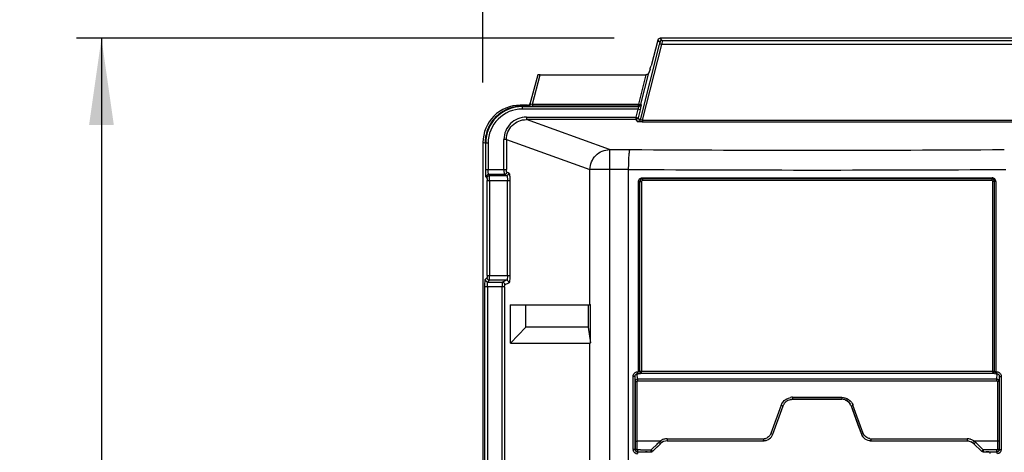
# Model space of a CAD drawing. Units: millimetres. Extents: x 0 to 594, y 0 to 925.
# Drawn here: x 82 to 121, y 270 to 287 of the extents above; entities that cross this region are included whole.
import ezdxf

# ---------------------------------------------------------------- set-up
doc = ezdxf.new("R2010")
doc.units = ezdxf.units.MM
doc.header["$LTSCALE"] = 32.67
doc.layers.get('0').update_dxf_attribs({"linetype": 'CONTINUOUS'})
doc.styles.get("Standard").update_dxf_attribs({"font": 'myriadpro-light.otf'})
doc.dimstyles.new('DIMSTYLE_2', dxfattribs={"dimtxt": 2.6, "dimasz": 3.5, "dimexe": 1, "dimexo": 0, "dimgap": 0.65, "dimtad": 1, "dimdec": 1, "dimdsep": 46, "dimtxsty": 'STANDARD', "dimblk": '_FILLED', "dimblk1": '_FILLED', "dimblk2": '_FILLED', "dimcen": 0.09, "dimclrt": 5, "dimadec": 0, "dimazin": 0, "dimtp": 0.5, "dimtm": 0.5, "dimtfac": 1, "dimtdec": 1, "dimtofl": 0, "dimtmove": 0, "dimatfit": 3, "dimldrblk": '_FILLED', "dimfxl": 1, "dimtolj": 1, "dimarcsym": 0})
doc.dimstyles.new('DIMSTYLE_5', dxfattribs={"dimtxt": 2.6, "dimasz": 3.5, "dimexe": 1, "dimexo": 0, "dimgap": 0.65, "dimtad": 1, "dimdec": 1, "dimdsep": 46, "dimtxsty": 'STANDARD', "dimblk": '_FILLED', "dimblk1": '_FILLED', "dimblk2": '_FILLED', "dimcen": 0.09, "dimclrt": 5, "dimadec": 0, "dimazin": 0, "dimtp": 0.8, "dimtm": 0.8, "dimtfac": 1, "dimtdec": 1, "dimtofl": 0, "dimtmove": 0, "dimatfit": 3, "dimldrblk": '_FILLED', "dimfxl": 1, "dimtolj": 1, "dimarcsym": 0})

# ---------------------------------------------------------------- blocks, each defined once
blk = doc.blocks.new('_FILLED')
at = {"color": 0, "linetype": 'BYBLOCK'}
blk.add_solid([(0, 0), (-1, 0.143), (-1, -0.143)], dxfattribs=at)
blk = doc.blocks.new('*D12')
at = {"color": 2, "linetype": 'CONTINUOUS'}
for p, q in [((100.278, 284.69), (100.278, 302.094)), ((161.986, 287.879), (161.986, 302.094)), ((100.278, 301.094), (131.132, 301.094)), ((161.986, 301.094), (131.132, 301.094))]:
    blk.add_line(p, q, dxfattribs=at)
at = {"color": 2, "linetype": 'CONTINUOUS', "xscale": 3.5, "yscale": 3.5, "zscale": 3.5, "rotation": 180}
blk.add_blockref('_FILLED', (100.278, 301.094), dxfattribs=at)
at = {"color": 2, "linetype": 'CONTINUOUS', "xscale": 3.5, "yscale": 3.5, "zscale": 3.5}
blk.add_blockref('_FILLED', (161.986, 301.094), dxfattribs=at)
at = {"color": 5, "linetype": 'CONTINUOUS', "insert": (131.661, 304.344), "char_height": 2.6, "width": 10.2253, "attachment_point": 3, "line_spacing_factor": 0.9}
blk.add_mtext('309\\P[12.17]', dxfattribs=at)
blk = doc.blocks.new('*D13')
at = {"color": 2, "linetype": 'CONTINUOUS'}
for p, q in [((105.567, 286.474), (83.897, 286.474)), ((84.897, 286.474), (84.897, 217.184)), ((84.897, 147.894), (84.897, 217.184)), ((100.191, 147.894), (83.897, 147.894))]:
    blk.add_line(p, q, dxfattribs=at)
at = {"color": 2, "linetype": 'CONTINUOUS', "xscale": 3.5, "yscale": 3.5, "zscale": 3.5}
for p, rotation in [((84.897, 286.474), 90), ((84.897, 147.894), 270)]:
    blk.add_blockref('_FILLED', p, dxfattribs=dict(at, rotation=rotation))
at = {"color": 5, "linetype": 'CONTINUOUS', "insert": (81.647, 217.714), "char_height": 2.6, "width": 10.2253, "attachment_point": 3, "rotation": 90, "line_spacing_factor": 0.9}
blk.add_mtext('693\\P[27.28]', dxfattribs=at)

msp = doc.modelspace()

# ---------------------------------------------------------------- linework, layer by layer
at = {"color": 7, "linetype": 'CONTINUOUS'}
for p, q in [((107.389, 286.228), (106.612, 283.183)), ((106.708, 283.178), (107.486, 286.225)), ((107.332, 286.4), (107.056, 285.368)), ((107.332, 286.4), (107.405, 286.305)), ((107.502, 286.379), (107.429, 286.474)), ((154.875, 286.474), (107.429, 286.474)), ((154.818, 286.225), (107.486, 286.225)), ((107.502, 286.379), (154.802, 286.379)), ((106.644, 283.816), (106.966, 285.075)), ((107.014, 285.227), (106.966, 285.075)), ((102.485, 284.997), (102.172, 283.823)), ((102.269, 283.82), (102.584, 285)), ((102.584, 285), (106.849, 285)), ((106.849, 285), (106.547, 283.82)), ((101.863, 283.746), (101.779, 283.774)), ((102.075, 283.774), (101.779, 283.774)), ((101.863, 283.746), (101.863, 283.62)), ((101.863, 283.746), (102.113, 283.746)), ((101.863, 283.72), (106.565, 283.72)), ((106.521, 283.62), (101.863, 283.62)), ((102.075, 283.748), (102.075, 283.774)), ((102.269, 283.82), (102.269, 283.742)), ((102.269, 283.82), (106.547, 283.82)), ((106.547, 283.742), (102.269, 283.742)), ((106.521, 283.62), (106.435, 283.296)), ((106.618, 283.594), (106.521, 283.62)), ((106.618, 283.594), (106.531, 283.27)), ((106.547, 283.742), (106.547, 283.82)), ((106.565, 283.72), (106.547, 283.742)), ((106.661, 283.794), (106.644, 283.816)), ((102.028, 283.296), (102.028, 283.196)), ((102.028, 283.296), (106.435, 283.296)), ((105.386, 281.989), (102.028, 283.196)), ((106.435, 283.196), (102.028, 283.196)), ((106.435, 283.196), (106.434, 283.229)), ((106.435, 283.296), (106.435, 283.237)), ((106.435, 283.296), (106.528, 283.271)), ((106.435, 283.196), (106.515, 283.109)), ((106.52, 283.107), (106.515, 283.109)), ((106.545, 283.104), (106.52, 283.107)), ((106.604, 283.191), (106.531, 283.27)), ((106.708, 283.178), (106.708, 283.1)), ((106.708, 283.178), (155.596, 283.178)), ((155.596, 283.1), (106.708, 283.1)), ((100.278, 282.276), (100.278, 149.393)), ((100.362, 282.248), (100.278, 282.276)), ((100.488, 282.248), (100.362, 282.248)), ((100.388, 281.182), (100.388, 282.248)), ((100.488, 282.248), (100.488, 281.182)), ((101.126, 281.182), (101.126, 282.4)), ((101.225, 282.4), (101.126, 282.4)), ((101.225, 282.4), (101.225, 281.182)), ((101.225, 282.4), (104.593, 281.189)), ((105.386, 281.989), (105.386, 149.021)), ((105.386, 281.989), (106.207, 281.989)), ((100.388, 281.182), (101.225, 281.182)), ((101.329, 281.044), (101.237, 281.082)), ((104.593, 275.734), (104.593, 281.189)), ((106.152, 281.189), (104.593, 281.189)), ((106.152, 149.821), (106.152, 281.189)), ((100.403, 280.882), (100.441, 280.844)), ((100.446, 276.924), (100.446, 280.745)), ((100.446, 280.745), (101.364, 280.745)), ((100.541, 280.944), (100.503, 280.982)), ((101.138, 280.982), (100.503, 280.982)), ((100.541, 280.944), (101.229, 280.944)), ((100.546, 280.745), (100.546, 276.924)), ((101.138, 280.982), (101.229, 280.944)), ((101.265, 276.924), (101.265, 280.745)), ((101.364, 280.745), (101.364, 276.924)), ((106.544, 273.038), (106.544, 280.698)), ((106.544, 280.698), (106.666, 280.698)), ((106.596, 280.698), (106.596, 273.06)), ((106.666, 280.698), (106.666, 273.06)), ((106.7, 280.854), (120.804, 280.854)), ((120.8, 280.805), (106.704, 280.805)), ((120.796, 280.74), (106.708, 280.74)), ((120.838, 273.06), (120.838, 280.698)), ((120.96, 280.698), (120.838, 280.698)), ((120.908, 273.06), (120.908, 280.698)), ((120.96, 280.698), (120.96, 273.038)), ((100.441, 276.824), (100.372, 276.755)), ((100.446, 276.924), (101.364, 276.924)), ((100.472, 276.655), (100.541, 276.724)), ((101.229, 276.724), (100.541, 276.724)), ((101.229, 276.724), (101.062, 276.655)), ((100.357, 155.987), (100.357, 276.456)), ((101.15, 276.456), (100.357, 276.456)), ((100.457, 276.456), (100.457, 155.987)), ((100.472, 276.655), (101.062, 276.655)), ((101.05, 155.987), (101.05, 276.456)), ((101.15, 276.456), (101.15, 155.987)), ((101.162, 276.555), (101.329, 276.625)), ((101.382, 274.194), (101.382, 275.734)), ((102.013, 275.723), (101.382, 275.734)), ((101.382, 275.734), (104.593, 275.734)), ((102.013, 274.834), (102.013, 275.723)), ((104.516, 275.723), (102.013, 275.723)), ((104.618, 275.734), (104.516, 275.723)), ((104.516, 275.723), (104.516, 274.834)), ((104.593, 275.734), (104.622, 275.734)), ((104.618, 274.204), (104.618, 275.734)), ((102.013, 274.834), (101.382, 274.194)), ((104.516, 274.834), (102.013, 274.834)), ((104.516, 274.834), (104.618, 274.204)), ((101.382, 274.194), (104.593, 274.194)), ((104.593, 268.734), (104.593, 274.194)), ((106.334, 269.906), (106.334, 272.856)), ((106.404, 272.856), (106.334, 272.856)), ((106.404, 272.856), (106.414, 272.649)), ((106.404, 272.856), (106.404, 269.906)), ((106.509, 272.744), (106.499, 272.963)), ((106.499, 272.963), (106.503, 272.963)), ((106.503, 272.963), (106.507, 272.963)), ((106.505, 273.038), (106.544, 273.038)), ((106.507, 272.963), (106.512, 272.963)), ((106.512, 272.963), (106.525, 272.963)), ((106.516, 272.963), (106.52, 272.963)), ((106.525, 272.963), (106.529, 272.963)), ((106.529, 272.963), (106.533, 272.963)), ((106.533, 272.963), (106.538, 272.963)), ((106.596, 273.06), (120.838, 273.06)), ((106.659, 272.985), (120.845, 272.985)), ((120.838, 273.06), (120.895, 273.06)), ((120.96, 273.038), (120.998, 273.038)), ((120.966, 272.963), (120.971, 272.963)), ((120.971, 272.963), (120.975, 272.963)), ((120.975, 272.963), (120.979, 272.963)), ((120.979, 272.963), (120.992, 272.963)), ((120.984, 272.963), (120.988, 272.963)), ((120.992, 272.963), (120.997, 272.963)), ((120.995, 272.745), (121.005, 272.963)), ((120.997, 272.963), (121.001, 272.963)), ((121.001, 272.963), (121.005, 272.963)), ((121.09, 272.65), (121.1, 272.856)), ((121.1, 269.906), (121.1, 272.856)), ((121.1, 272.856), (121.17, 272.856)), ((121.17, 272.856), (121.17, 269.906)), ((106.414, 272.649), (106.413, 269.916)), ((106.414, 272.649), (106.483, 272.649)), ((106.483, 272.649), (106.484, 272.652)), ((106.483, 272.649), (106.483, 269.912)), ((106.484, 272.652), (106.485, 272.656)), ((106.485, 272.656), (106.486, 272.659)), ((106.486, 272.659), (106.487, 272.661)), ((106.487, 272.661), (106.489, 272.664)), ((106.489, 272.664), (106.493, 272.666)), ((106.493, 272.666), (106.497, 272.668)), ((106.497, 272.668), (106.503, 272.67)), ((106.503, 272.67), (106.511, 272.671)), ((106.511, 272.671), (120.997, 272.671)), ((120.997, 272.671), (121.003, 272.67)), ((121.003, 272.67), (121.007, 272.669)), ((121.007, 272.669), (121.011, 272.667)), ((121.011, 272.667), (121.014, 272.665)), ((121.014, 272.665), (121.016, 272.663)), ((121.016, 272.663), (121.018, 272.66)), ((121.018, 272.66), (121.019, 272.657)), ((121.019, 272.657), (121.02, 272.654)), ((121.02, 272.654), (121.02, 272.65)), ((121.02, 272.65), (121.021, 269.912)), ((121.09, 272.65), (121.02, 272.65)), ((121.09, 272.65), (121.091, 269.916)), ((112.756, 271.932), (112.759, 271.933)), ((112.977, 271.932), (112.756, 271.932)), ((112.757, 272.013), (112.758, 271.945)), ((112.757, 272.013), (114.744, 272.013)), ((112.759, 271.933), (114.743, 271.933)), ((114.521, 271.932), (112.977, 271.932)), ((114.742, 271.932), (114.521, 271.932)), ((114.742, 271.932), (114.743, 271.933)), ((114.744, 272.013), (114.744, 271.954)), ((112.305, 271.697), (111.888, 270.555)), ((111.966, 270.527), (112.382, 271.669)), ((112.305, 271.697), (112.371, 271.673)), ((115.118, 271.668), (115.119, 271.67)), ((115.118, 271.668), (115.164, 271.541)), ((115.119, 271.67), (115.535, 270.527)), ((115.196, 271.697), (115.131, 271.674)), ((115.164, 271.541), (115.395, 270.906)), ((115.613, 270.554), (115.196, 271.697)), ((115.395, 270.906), (115.534, 270.525)), ((107.701, 270.339), (111.587, 270.344)), ((111.817, 270.335), (111.819, 270.336)), ((111.888, 270.555), (111.955, 270.531)), ((115.534, 270.525), (115.535, 270.527)), ((115.613, 270.554), (115.547, 270.531)), ((115.914, 270.344), (119.803, 270.339)), ((107.418, 270.244), (106.483, 270.244)), ((107.296, 270.129), (107.088, 269.928)), ((107.43, 270.143), (107.126, 269.845)), ((107.126, 269.846), (107.261, 269.978)), ((107.261, 269.978), (107.43, 270.144)), ((107.43, 270.144), (107.43, 270.143)), ((107.709, 270.259), (111.59, 270.264)), ((107.709, 270.257), (111.485, 270.262)), ((107.709, 270.259), (107.709, 270.257)), ((111.485, 270.262), (111.588, 270.262)), ((111.59, 270.264), (111.588, 270.262)), ((115.91, 270.262), (115.91, 270.264)), ((115.91, 270.264), (119.794, 270.259)), ((115.91, 270.262), (116.019, 270.262)), ((116.019, 270.262), (119.794, 270.257)), ((119.794, 270.257), (119.794, 270.259)), ((120.074, 270.144), (120.074, 270.143)), ((120.074, 270.144), (120.378, 269.846)), ((120.378, 269.845), (120.074, 270.143)), ((121.02, 270.244), (120.085, 270.244)), ((120.174, 270.163), (120.139, 270.197)), ((120.346, 269.995), (120.174, 270.163)), ((120.381, 269.961), (120.346, 269.995)), ((120.45, 269.895), (120.381, 269.961)), ((106.404, 269.906), (106.334, 269.906)), ((106.483, 269.912), (106.483, 269.908)), ((106.483, 269.908), (106.484, 269.905)), ((106.484, 269.905), (106.486, 269.902)), ((106.486, 269.902), (106.488, 269.899)), ((106.488, 269.899), (106.49, 269.897)), ((106.49, 269.897), (106.493, 269.894)), ((106.493, 269.894), (106.496, 269.893)), ((106.496, 269.893), (106.499, 269.892)), ((106.499, 269.892), (106.503, 269.892)), ((106.504, 269.807), (106.513, 269.816)), ((106.799, 269.807), (106.504, 269.807)), ((106.513, 269.816), (106.996, 269.817)), ((106.832, 269.814), (106.799, 269.807)), ((106.996, 269.817), (107.056, 269.817)), ((107.046, 269.889), (107.046, 269.882)), ((107.046, 269.882), (107.047, 269.876)), ((107.047, 269.876), (107.047, 269.87)), ((107.047, 269.87), (107.047, 269.864)), ((107.047, 269.864), (107.047, 269.858)), ((107.047, 269.858), (107.048, 269.853)), ((107.048, 269.853), (107.048, 269.848)), ((107.048, 269.848), (107.048, 269.844)), ((107.048, 269.844), (107.049, 269.839)), ((107.049, 269.839), (107.049, 269.836)), ((107.088, 269.928), (107.054, 269.895)), ((107.057, 269.816), (107.056, 269.817)), ((107.126, 269.845), (107.126, 269.846)), ((120.378, 269.845), (120.378, 269.846)), ((120.447, 269.816), (120.448, 269.817)), ((120.447, 269.816), (120.567, 269.816)), ((120.448, 269.817), (120.81, 269.816)), ((120.877, 269.892), (120.45, 269.895)), ((120.672, 269.814), (120.705, 269.807)), ((120.836, 269.807), (120.705, 269.807)), ((120.81, 269.816), (120.991, 269.816)), ((121, 269.807), (120.836, 269.807)), ((121.001, 269.892), (120.877, 269.892)), ((121, 269.807), (120.991, 269.816)), ((121.004, 269.892), (121.001, 269.892)), ((121.008, 269.893), (121.004, 269.892)), ((121.011, 269.894), (121.008, 269.893)), ((121.014, 269.896), (121.011, 269.894)), ((121.016, 269.899), (121.014, 269.896)), ((121.018, 269.902), (121.016, 269.899)), ((121.019, 269.905), (121.018, 269.902)), ((121.02, 269.908), (121.019, 269.905)), ((121.021, 269.912), (121.02, 269.908)), ((121.1, 269.906), (121.17, 269.906))]:
    msp.add_line(p, q, dxfattribs=at)
for centre, radius, start, end in [((101.778, 282.275), 1.5, 89.9487, 179.953), ((101.861, 282.247), 1.473, 89.9498, 179.9714), ((101.861, 282.247), 1.373, 89.9099, 179.9513), ((102.265, 286.974), 3.232, 269.4315, 270.0651), ((101.861, 282.247), 1.499, 151.7431, 158.9007), ((113.752, 1490.53), 1208.565, 269.642291, 270.357709), ((113.751, 1516.807), 1235.641, 269.647648, 270.352465), ((120.804, 280.698), 0.156, 0.0266, 90.0348), ((112.757, 271.535), 0.478, 90.0407, 98.8609), ((114.742, 271.535), 0.397, 20.0314, 89.9679), ((114.741, 271.527), 0.405, 66.7277, 81.8827), ((112.757, 271.535), 0.397, 113.7125, 137.6657), ((107.702, 269.856), 0.483, 94.0798, 110.1523), ((107.699, 269.899), 0.44, 89.7619, 94.0531), ((111.586, 270.663), 0.319, 270.0694, 278.6635), ((111.585, 270.671), 0.327, 278.6411, 286.592), ((111.591, 270.662), 0.398, 293.3233, 304.9879), ((115.911, 270.663), 0.318, 200.0636, 208.1753), ((115.914, 270.663), 0.319, 261.8608, 269.9326), ((119.802, 269.852), 0.487, 74.0008, 89.8227), ((93.816, 283.871), 19.25, 314.4479, 314.7369), ((107.679, 269.909), 0.425, 123.3843, 127.8812), ((107.71, 269.861), 0.398, 90.1273, 134.4189), ((107.687, 269.896), 0.44, 110.1506, 123.3161), ((111.589, 270.662), 0.398, 270.0572, 277.9005), ((111.586, 270.668), 0.406, 278.183, 293.4174), ((115.911, 270.661), 0.397, 262.0935, 269.9367), ((119.794, 269.858), 0.399, 45.5707, 65.1918), ((119.81, 269.886), 0.452, 52.4276, 56.707), ((106.512, 269.906), 0.178, 180.0694, 191.0018), ((106.797, 229.971), 39.922, 90.2447, 90.4218), ((106.891, 320.102), 50.286, 270.0522, 270.1887), ((106.737, 287.903), 18.011, 270.8142, 271.0074)]:
    msp.add_arc(centre, radius, start, end, dxfattribs=at)
for centre, major_axis, ratio, start_param, end_param in [((107.429, 286.374), (0.061, -0.0795), 0.997825, 2.488145, 3.79504), ((107.045, 285.368), (0.054, 0.2), 0.050613, -2.342596, -1.557198), ((102.589, 284.997), (0.103, 0), 0.034304, 1.618834, 3.127875), ((102.075, 283.874), (0, 0.1), 0.999848, -3.141593, -1.832596), ((105.386, 274.994), (0.798, 0.798), 0.062915, -3.078761, -2.92167), ((106.951, 269.814), (0.12, 0), 0.017455, 2.028416, 3.054326), ((120.553, 269.814), (0.12, 0), 0.017455, 0.087266, 1.449748)]:
    msp.add_ellipse(centre, major_axis=major_axis, ratio=ratio, start_param=start_param, end_param=end_param, dxfattribs=at)
for points, knots in [([(107.405, 286.305), (107.409, 286.301), (107.397, 286.274), (107.395, 286.253), (107.391, 286.236)], [0, 0, 0, 0, 0.255534, 1, 1, 1, 1]), ([(107.486, 286.225), (107.475, 286.227), (107.457, 286.231), (107.432, 286.235), (107.418, 286.238), (107.401, 286.234), (107.411, 286.228), (107.415, 286.226)], [0, 0, 0, 0, 0.348587, 0.603229, 0.79292, 0.873186, 1, 1, 1, 1]), ([(107.502, 286.379), (107.481, 286.379), (107.438, 286.379), (107.42, 286.331), (107.427, 286.314)], [0, 0, 0, 0, 0.528857, 1, 1, 1, 1]), ([(107.502, 286.379), (107.508, 286.365), (107.489, 286.311), (107.491, 286.261), (107.486, 286.225)], [0, 0, 0, 0, 0.300445, 1, 1, 1, 1]), ([(106.966, 285.075), (106.955, 285.043), (106.91, 285.008), (106.863, 285), (106.849, 285)], [0, 0, 0, 0, 0.710194, 1, 1, 1, 1]), ([(102.113, 283.746), (102.104, 283.747), (102.096, 283.746), (102.076, 283.748), (102.086, 283.748), (102.089, 283.748)], [0, 0, 0, 0, 0.688731, 0.780325, 1, 1, 1, 1]), ([(102.172, 283.823), (102.167, 283.803), (102.155, 283.762), (102.104, 283.756), (102.09, 283.767)], [0, 0, 0, 0, 0.529637, 1, 1, 1, 1]), ([(102.113, 283.746), (102.122, 283.746), (102.161, 283.744), (102.201, 283.743), (102.233, 283.743)], [0, 0, 0, 0, 0.207122, 1, 1, 1, 1]), ([(102.189, 283.813), (102.184, 283.796), (102.178, 283.761), (102.134, 283.756), (102.125, 283.765)], [0, 0, 0, 0, 0.567918, 1, 1, 1, 1]), ([(102.189, 283.813), (102.184, 283.814), (102.177, 283.813), (102.171, 283.82), (102.172, 283.823)], [0, 0, 0, 0, 0.670257, 1, 1, 1, 1]), ([(106.565, 283.72), (106.575, 283.713), (106.538, 283.668), (106.533, 283.642), (106.521, 283.62)], [0, 0, 0, 0, 0.331025, 1, 1, 1, 1]), ([(106.547, 283.82), (106.569, 283.815), (106.596, 283.812), (106.639, 283.807), (106.644, 283.816)], [0, 0, 0, 0, 0.668168, 1, 1, 1, 1]), ([(106.644, 283.816), (106.639, 283.797), (106.627, 283.756), (106.576, 283.751), (106.562, 283.762)], [0, 0, 0, 0, 0.528746, 1, 1, 1, 1]), ([(106.661, 283.794), (106.656, 283.775), (106.644, 283.733), (106.593, 283.728), (106.579, 283.739)], [0, 0, 0, 0, 0.528857, 1, 1, 1, 1]), ([(106.618, 283.594), (106.63, 283.64), (106.649, 283.701), (106.656, 283.765), (106.665, 283.789), (106.661, 283.794)], [0, 0, 0, 0, 0.687001, 0.90896, 1, 1, 1, 1]), ([(102.028, 283.296), (101.799, 283.296), (101.32, 283.107), (101.126, 282.629), (101.126, 282.4)], [0, 0, 0, 0, 0.500177, 1, 1, 1, 1]), ([(101.225, 282.4), (101.225, 282.604), (101.398, 283.029), (101.824, 283.196), (102.028, 283.196)], [0, 0, 0, 0, 0.499366, 1, 1, 1, 1]), ([(106.531, 283.27), (106.526, 283.25), (106.514, 283.209), (106.463, 283.204), (106.449, 283.215)], [0, 0, 0, 0, 0.528814, 1, 1, 1, 1]), ([(106.612, 283.183), (106.606, 283.163), (106.595, 283.122), (106.544, 283.117), (106.529, 283.128)], [0, 0, 0, 0, 0.528935, 1, 1, 1, 1]), ([(106.708, 283.1), (106.692, 283.1), (106.638, 283.101), (106.583, 283.102), (106.545, 283.104)], [0, 0, 0, 0, 0.292422, 1, 1, 1, 1]), ([(106.708, 283.178), (106.685, 283.172), (106.661, 283.167), (106.611, 283.173), (106.612, 283.183)], [0, 0, 0, 0, 0.707846, 1, 1, 1, 1]), ([(104.593, 281.189), (104.594, 281.393), (104.763, 281.814), (105.184, 281.987), (105.386, 281.989)], [0, 0, 0, 0, 0.501232, 1, 1, 1, 1]), ([(106.152, 281.189), (106.152, 281.289), (106.157, 281.471), (106.161, 281.721), (106.189, 281.874), (106.186, 281.975), (106.207, 281.989)], [0, 0, 0, 0, 0.371107, 0.688894, 0.908275, 1, 1, 1, 1]), ([(100.403, 280.882), (100.397, 280.889), (100.399, 280.925), (100.385, 281.019), (100.388, 281.113), (100.388, 281.182)], [0, 0, 0, 0, 0.092283, 0.311992, 1, 1, 1, 1]), ([(100.503, 280.982), (100.498, 280.986), (100.497, 281.011), (100.487, 281.072), (100.488, 281.136), (100.488, 281.182)], [0, 0, 0, 0, 0.094089, 0.313616, 1, 1, 1, 1]), ([(101.126, 281.182), (101.126, 281.136), (101.125, 281.073), (101.134, 281.011), (101.133, 280.986), (101.138, 280.982)], [0, 0, 0, 0, 0.687208, 0.906873, 1, 1, 1, 1]), ([(101.237, 281.082), (101.227, 281.086), (101.231, 281.131), (101.225, 281.159), (101.225, 281.182)], [0, 0, 0, 0, 0.325254, 1, 1, 1, 1]), ([(100.441, 280.844), (100.449, 280.837), (100.44, 280.797), (100.446, 280.767), (100.446, 280.745)], [0, 0, 0, 0, 0.320726, 1, 1, 1, 1]), ([(100.546, 280.745), (100.546, 280.791), (100.538, 280.855), (100.55, 280.926), (100.541, 280.944)], [0, 0, 0, 0, 0.689101, 1, 1, 1, 1]), ([(101.229, 280.944), (101.251, 280.938), (101.256, 280.847), (101.265, 280.791), (101.265, 280.745)], [0, 0, 0, 0, 0.323609, 1, 1, 1, 1]), ([(101.329, 281.044), (101.338, 281.04), (101.345, 281.002), (101.363, 280.91), (101.364, 280.814), (101.364, 280.745)], [0, 0, 0, 0, 0.099499, 0.318444, 1, 1, 1, 1]), ([(106.544, 280.698), (106.544, 280.738), (106.578, 280.822), (106.661, 280.853), (106.7, 280.854)], [0, 0, 0, 0, 0.501341, 1, 1, 1, 1]), ([(106.7, 280.854), (106.7, 280.845), (106.701, 280.829), (106.702, 280.812), (106.704, 280.805)], [0, 0, 0, 0, 0.55914, 1, 1, 1, 1]), ([(120.804, 280.854), (120.804, 280.845), (120.803, 280.829), (120.802, 280.812), (120.8, 280.805)], [0, 0, 0, 0, 0.55914, 1, 1, 1, 1]), ([(100.357, 276.456), (100.357, 276.524), (100.354, 276.618), (100.368, 276.713), (100.365, 276.749), (100.372, 276.755)], [0, 0, 0, 0, 0.688005, 0.907711, 1, 1, 1, 1]), ([(100.446, 276.924), (100.446, 276.901), (100.44, 276.871), (100.448, 276.832), (100.441, 276.824)], [0, 0, 0, 0, 0.691412, 1, 1, 1, 1]), ([(100.541, 276.724), (100.55, 276.743), (100.538, 276.814), (100.546, 276.878), (100.546, 276.924)], [0, 0, 0, 0, 0.310894, 1, 1, 1, 1]), ([(101.265, 276.924), (101.265, 276.878), (101.256, 276.822), (101.251, 276.73), (101.229, 276.724)], [0, 0, 0, 0, 0.67555, 1, 1, 1, 1]), ([(101.364, 276.924), (101.364, 276.855), (101.363, 276.759), (101.345, 276.667), (101.338, 276.629), (101.329, 276.625)], [0, 0, 0, 0, 0.680553, 0.900121, 1, 1, 1, 1]), ([(100.457, 276.456), (100.457, 276.501), (100.456, 276.565), (100.466, 276.627), (100.466, 276.652), (100.472, 276.655)], [0, 0, 0, 0, 0.68557, 0.905493, 1, 1, 1, 1]), ([(101.062, 276.655), (101.057, 276.651), (101.059, 276.627), (101.049, 276.565), (101.051, 276.501), (101.05, 276.456)], [0, 0, 0, 0, 0.093172, 0.31281, 1, 1, 1, 1]), ([(101.15, 276.456), (101.15, 276.479), (101.156, 276.506), (101.152, 276.551), (101.162, 276.555)], [0, 0, 0, 0, 0.686024, 1, 1, 1, 1]), ([(106.334, 272.856), (106.334, 272.902), (106.367, 272.997), (106.461, 273.038), (106.505, 273.038)], [0, 0, 0, 0, 0.502573, 1, 1, 1, 1]), ([(106.499, 272.963), (106.5, 272.966), (106.505, 272.987), (106.505, 273.009), (106.503, 273.027)], [0, 0, 0, 0, 0.153083, 1, 1, 1, 1]), ([(106.509, 272.744), (106.508, 272.741), (106.503, 272.72), (106.503, 272.698), (106.504, 272.68)], [0, 0, 0, 0, 0.152726, 1, 1, 1, 1]), ([(120.995, 272.745), (119.79, 272.746), (114.962, 272.748), (110.133, 272.746), (106.509, 272.744)], [0, 0, 0, 0, 0.249478, 1, 1, 1, 1]), ([(106.538, 272.963), (106.539, 272.966), (106.544, 272.987), (106.544, 273.009), (106.542, 273.027)], [0, 0, 0, 0, 0.153028, 1, 1, 1, 1]), ([(106.538, 272.963), (106.559, 272.963), (106.589, 272.965), (106.636, 272.972), (106.639, 272.985)], [0, 0, 0, 0, 0.60647, 1, 1, 1, 1]), ([(106.659, 272.985), (106.66, 272.988), (106.666, 273.009), (106.666, 273.031), (106.664, 273.049)], [0, 0, 0, 0, 0.15303, 1, 1, 1, 1]), ([(120.845, 272.985), (120.843, 272.988), (120.838, 273.009), (120.838, 273.031), (120.839, 273.049)], [0, 0, 0, 0, 0.153255, 1, 1, 1, 1]), ([(120.966, 272.963), (120.965, 272.966), (120.96, 272.987), (120.96, 273.009), (120.962, 273.027)], [0, 0, 0, 0, 0.15277, 1, 1, 1, 1]), ([(120.998, 273.038), (121.043, 273.039), (121.139, 272.997), (121.167, 272.902), (121.17, 272.856)], [0, 0, 0, 0, 0.497397, 1, 1, 1, 1]), ([(121.005, 272.963), (121.004, 272.966), (120.999, 272.987), (120.999, 273.009), (121, 273.027)], [0, 0, 0, 0, 0.152827, 1, 1, 1, 1]), ([(107.701, 270.339), (107.701, 270.329), (107.699, 270.318), (107.706, 270.269), (107.707, 270.28)], [0, 0, 0, 0, 0.465953, 1, 1, 1, 1]), ([(111.587, 270.344), (111.587, 270.334), (111.587, 270.312), (111.586, 270.295), (111.589, 270.271), (111.589, 270.282), (111.589, 270.285)], [0, 0, 0, 0, 0.355959, 0.811469, 0.876449, 1, 1, 1, 1]), ([(115.914, 270.344), (115.914, 270.334), (115.913, 270.312), (115.914, 270.295), (115.912, 270.271), (115.911, 270.282), (115.911, 270.285)], [0, 0, 0, 0, 0.355959, 0.811462, 0.876429, 1, 1, 1, 1]), ([(119.803, 270.339), (119.803, 270.329), (119.805, 270.319), (119.798, 270.27), (119.797, 270.28)], [0, 0, 0, 0, 0.4679, 1, 1, 1, 1]), ([(106.414, 270.247), (106.416, 270.243), (106.441, 270.249), (106.457, 270.245), (106.472, 270.245)], [0, 0, 0, 0, 0.236761, 1, 1, 1, 1]), ([(107.365, 270.197), (107.372, 270.19), (107.378, 270.181), (107.419, 270.15), (107.413, 270.159)], [0, 0, 0, 0, 0.461592, 1, 1, 1, 1]), ([(107.474, 270.182), (107.469, 270.179), (107.451, 270.205), (107.439, 270.217), (107.431, 270.231)], [0, 0, 0, 0, 0.274849, 1, 1, 1, 1]), ([(120.03, 270.182), (120.035, 270.179), (120.053, 270.205), (120.065, 270.217), (120.073, 270.231)], [0, 0, 0, 0, 0.274812, 1, 1, 1, 1]), ([(120.074, 270.144), (120.079, 270.14), (120.101, 270.162), (120.114, 270.173), (120.124, 270.186)], [0, 0, 0, 0, 0.274007, 1, 1, 1, 1]), ([(121.09, 270.247), (121.088, 270.243), (121.063, 270.249), (121.047, 270.245), (121.032, 270.245)], [0, 0, 0, 0, 0.236908, 1, 1, 1, 1]), ([(106.483, 269.912), (106.475, 269.912), (106.455, 269.913), (106.44, 269.911), (106.419, 269.914), (106.429, 269.915), (106.432, 269.915)], [0, 0, 0, 0, 0.36462, 0.813153, 0.873266, 1, 1, 1, 1]), ([(106.503, 269.883), (106.503, 269.875), (106.504, 269.858), (106.505, 269.844), (106.507, 269.82), (106.511, 269.831), (106.512, 269.834)], [0, 0, 0, 0, 0.362358, 0.693038, 0.863305, 1, 1, 1, 1]), ([(106.504, 269.807), (106.51, 269.806), (106.512, 269.776), (106.513, 269.759), (106.512, 269.743)], [0, 0, 0, 0, 0.272342, 1, 1, 1, 1]), ([(107.05, 269.833), (107.05, 269.831), (107.053, 269.824), (107.054, 269.835), (107.054, 269.838)], [0, 0, 0, 0, 0.312674, 1, 1, 1, 1]), ([(107.056, 269.817), (107.063, 269.817), (107.078, 269.817), (107.092, 269.821), (107.098, 269.825)], [0, 0, 0, 0, 0.506084, 1, 1, 1, 1]), ([(107.098, 269.861), (107.102, 269.857), (107.118, 269.845), (107.109, 269.857), (107.107, 269.859)], [0, 0, 0, 0, 0.653028, 1, 1, 1, 1]), ([(107.098, 269.825), (107.102, 269.827), (107.11, 269.834), (107.114, 269.843), (107.115, 269.848)], [0, 0, 0, 0, 0.467912, 1, 1, 1, 1]), ([(120.378, 269.846), (120.383, 269.842), (120.402, 269.87), (120.42, 269.875), (120.435, 269.882)], [0, 0, 0, 0, 0.27621, 1, 1, 1, 1]), ([(120.406, 269.825), (120.402, 269.827), (120.394, 269.834), (120.39, 269.843), (120.389, 269.848)], [0, 0, 0, 0, 0.468702, 1, 1, 1, 1]), ([(120.447, 269.816), (120.44, 269.816), (120.426, 269.816), (120.411, 269.82), (120.405, 269.824)], [0, 0, 0, 0, 0.505866, 1, 1, 1, 1]), ([(120.448, 269.817), (120.441, 269.817), (120.426, 269.817), (120.412, 269.821), (120.406, 269.825)], [0, 0, 0, 0, 0.506053, 1, 1, 1, 1]), ([(120.448, 269.817), (120.45, 269.817), (120.464, 269.838), (120.456, 269.862), (120.446, 269.879)], [0, 0, 0, 0, 0.099771, 1, 1, 1, 1]), ([(120.705, 269.807), (120.706, 269.807), (120.707, 269.804), (120.708, 269.801), (120.708, 269.799)], [0, 0, 0, 0, 0.307058, 1, 1, 1, 1]), ([(120.708, 269.799), (120.711, 269.788), (120.711, 269.769), (120.71, 269.751), (120.71, 269.745)], [0, 0, 0, 0, 0.654872, 1, 1, 1, 1]), ([(121, 269.807), (120.994, 269.806), (120.992, 269.776), (120.991, 269.759), (120.992, 269.743)], [0, 0, 0, 0, 0.270184, 1, 1, 1, 1]), ([(120.992, 269.816), (120.993, 269.818), (121.001, 269.838), (121, 269.86), (120.998, 269.878)], [0, 0, 0, 0, 0.105242, 1, 1, 1, 1]), ([(121.091, 269.916), (121.089, 269.911), (121.062, 269.916), (121.047, 269.912), (121.032, 269.913)], [0, 0, 0, 0, 0.239101, 1, 1, 1, 1])]:
    msp.add_open_spline(points, degree=3, knots=knots, dxfattribs=at)
for points in [[(100.98, 283.46), (100.8, 283.329), (100.646, 283.153), (100.54, 282.957)], [(101.863, 283.746), (101.553, 283.746), (101.23, 283.642), (100.98, 283.46)], [(102.269, 283.82), (102.248, 283.816), (102.205, 283.795), (102.204, 283.816)], [(100.462, 282.787), (100.396, 282.616), (100.362, 282.43), (100.362, 282.248)], [(101.237, 281.082), (101.237, 281.035), (101.185, 280.982), (101.138, 280.982)], [(100.503, 280.982), (100.456, 280.982), (100.403, 280.929), (100.403, 280.882)], [(100.441, 280.844), (100.441, 280.892), (100.494, 280.944), (100.541, 280.944)], [(101.229, 280.944), (101.276, 280.945), (101.328, 280.997), (101.329, 281.044)], [(106.704, 280.805), (106.653, 280.805), (106.597, 280.749), (106.596, 280.698)], [(106.708, 280.74), (106.688, 280.74), (106.666, 280.718), (106.666, 280.698)], [(106.704, 280.805), (106.707, 280.786), (106.708, 280.766), (106.707, 280.747)], [(120.8, 280.805), (120.797, 280.786), (120.796, 280.766), (120.797, 280.747)], [(120.838, 280.698), (120.838, 280.718), (120.816, 280.74), (120.796, 280.74)], [(120.908, 280.698), (120.907, 280.749), (120.851, 280.805), (120.8, 280.805)], [(100.372, 276.755), (100.372, 276.708), (100.425, 276.655), (100.472, 276.655)], [(100.441, 276.824), (100.441, 276.777), (100.494, 276.725), (100.541, 276.724)], [(101.329, 276.625), (101.328, 276.672), (101.276, 276.724), (101.229, 276.724)], [(101.062, 276.655), (101.109, 276.655), (101.161, 276.602), (101.162, 276.555)], [(106.404, 272.856), (106.404, 272.904), (106.451, 272.965), (106.499, 272.963)], [(106.414, 272.649), (106.414, 272.694), (106.464, 272.742), (106.509, 272.744)], [(106.596, 273.06), (106.584, 273.046), (106.563, 273.038), (106.544, 273.038)], [(106.659, 272.986), (106.633, 272.992), (106.599, 273.025), (106.61, 273.051)], [(120.845, 272.985), (120.883, 272.969), (120.925, 272.963), (120.966, 272.963)], [(120.907, 273.06), (120.902, 273.035), (120.876, 272.988), (120.855, 273.003)], [(120.908, 273.06), (120.921, 273.047), (120.941, 273.039), (120.96, 273.038)], [(121.001, 272.67), (121.001, 272.689), (121.003, 272.745), (120.995, 272.728)], [(120.995, 272.745), (121.04, 272.744), (121.09, 272.695), (121.09, 272.65)], [(121.005, 272.963), (121.053, 272.965), (121.1, 272.904), (121.1, 272.856)], [(112.363, 271.809), (112.436, 271.912), (112.56, 271.988), (112.684, 272.007)], [(112.597, 271.899), (112.647, 271.921), (112.703, 271.933), (112.759, 271.933)], [(112.597, 271.899), (112.647, 271.92), (112.702, 271.932), (112.756, 271.932)], [(114.744, 272.013), (114.787, 272.013), (114.83, 272.007), (114.871, 271.996)], [(114.871, 271.996), (114.975, 271.968), (115.074, 271.899), (115.136, 271.811)], [(112.305, 271.697), (112.319, 271.736), (112.339, 271.774), (112.363, 271.809)], [(112.382, 271.669), (112.4, 271.718), (112.428, 271.764), (112.462, 271.802)], [(114.901, 271.899), (114.982, 271.864), (115.054, 271.797), (115.095, 271.72)], [(115.136, 271.811), (115.161, 271.776), (115.181, 271.737), (115.196, 271.697)], [(111.822, 270.446), (111.784, 270.405), (111.733, 270.373), (111.679, 270.357)], [(111.819, 270.336), (111.885, 270.382), (111.939, 270.452), (111.966, 270.527)], [(111.888, 270.555), (111.874, 270.515), (111.851, 270.477), (111.822, 270.446)], [(115.534, 270.525), (115.552, 270.475), (115.582, 270.427), (115.619, 270.388)], [(115.535, 270.527), (115.553, 270.476), (115.583, 270.428), (115.62, 270.389)], [(115.619, 270.388), (115.679, 270.323), (115.766, 270.279), (115.854, 270.266)], [(115.62, 270.389), (115.681, 270.325), (115.768, 270.28), (115.856, 270.267)], [(115.748, 270.39), (115.7, 270.419), (115.658, 270.463), (115.631, 270.513)], [(115.869, 270.347), (115.827, 270.353), (115.785, 270.368), (115.748, 270.39)], [(107.365, 270.197), (107.382, 270.213), (107.4, 270.23), (107.418, 270.244)], [(119.794, 270.257), (119.851, 270.257), (119.909, 270.244), (119.961, 270.22)], [(119.795, 270.259), (119.877, 270.258), (119.963, 270.23), (120.03, 270.182)], [(119.936, 270.32), (119.979, 270.307), (120.021, 270.289), (120.058, 270.264)], [(120.139, 270.197), (120.121, 270.213), (120.104, 270.23), (120.085, 270.244)], [(106.513, 269.727), (106.437, 269.727), (106.352, 269.798), (106.338, 269.873)], [(106.504, 269.807), (106.457, 269.806), (106.404, 269.859), (106.404, 269.906)], [(106.413, 269.916), (106.413, 269.869), (106.466, 269.816), (106.513, 269.816)], [(106.627, 269.892), (106.749, 269.893), (106.871, 269.892), (106.993, 269.894)], [(107.054, 269.895), (107.048, 269.875), (107.047, 269.853), (107.05, 269.833)], [(107.059, 269.9), (107.069, 269.884), (107.083, 269.872), (107.098, 269.861)], [(107.126, 269.845), (107.11, 269.829), (107.081, 269.813), (107.063, 269.825)], [(121.091, 269.916), (121.091, 269.869), (121.038, 269.816), (120.991, 269.816)], [(121.1, 269.906), (121.1, 269.859), (121.047, 269.806), (121, 269.807)], [(121.17, 269.906), (121.17, 269.83), (121.099, 269.745), (121.024, 269.73)]]:
    msp.add_open_spline(points, degree=3, dxfattribs=at)

# ---------------------------------------------------------------- dimensions: what is measured, and where the dimension line sits
at = {"color": 2, "linetype": 'CONTINUOUS'}
for base, p1, p2, angle, dimstyle, picture, middle in [((100.278, 301.094), (161.986, 287.879), (100.278, 284.69), 180, 'DIMSTYLE_2', '*D12', (131.132, 301.094)), ((84.897, 147.894), (105.567, 286.474), (100.191, 147.894), 270, 'DIMSTYLE_5', '*D13', (84.897, 217.184))]:
    dim = msp.add_linear_dim(base=base, p1=p1, p2=p2, angle=angle, dimstyle=dimstyle, dxfattribs=at)
    dim.commit()
    dim.dimension.update_dxf_attribs({"geometry": picture, "text_midpoint": middle, "dimtype": 160})

doc.saveas('drawing.dxf')
